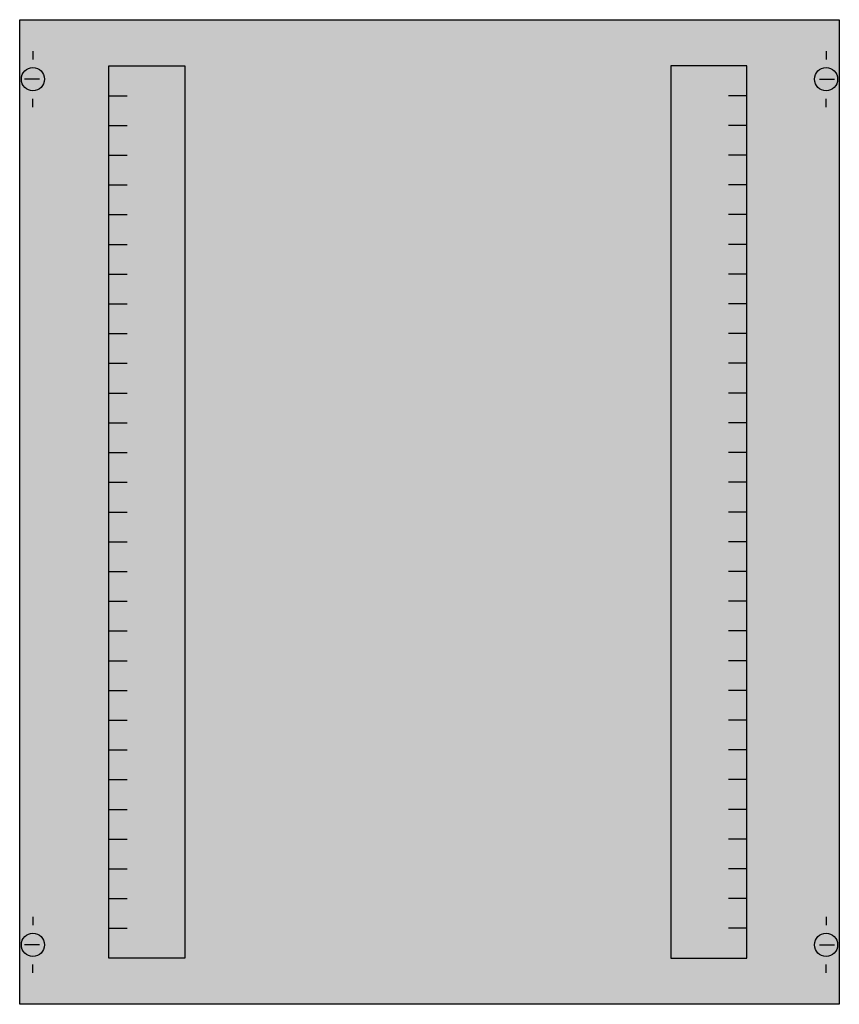
# Model space of a CAD drawing. Extents: x 0.2 to 49.8, y 0.2 to 59.8.
import ezdxf

# ---------------------------------------------------------------- set-up
doc = ezdxf.new("R2010")
doc.units = 0
doc.header["$MEASUREMENT"] = 0
doc.layers.get('0').update_dxf_attribs({"linetype": 'CONTINUOUS'})
doc.layers.add('1', color=7, linetype='CONTINUOUS')
doc.layers.add('10', color=7, linetype='CONTINUOUS')

# ---------------------------------------------------------------- blocks, each defined once
blk = doc.blocks.new('MBC204VS')
at = {"layer": '1', "color": 7, "linetype": 'CONTINUOUS'}
for p, q in [((1, 57.9), (1, 57.4)), ((49, 57.9), (49, 57.4)), ((1.4, 56.2), (0.5, 56.2)), ((48.6, 56.2), (49.5, 56.2)), ((1, 54.5), (1, 55)), ((49, 54.5), (49, 55)), ((1, 5.5), (1, 5)), ((49, 5.5), (49, 5)), ((1.4, 3.8), (0.5, 3.8)), ((48.6, 3.8), (49.5, 3.8)), ((1, 2.1), (1, 2.6)), ((49, 2.1), (49, 2.6))]:
    blk.add_line(p, q, dxfattribs=at)
for points in [[(49.8, 59.8), (49.8, 0.2), (0.2, 0.2), (0.2, 59.8)], [(10.2, 57), (10.2, 3), (5.6, 3), (5.6, 57)], [(39.6, 57), (39.6, 3), (44.2, 3), (44.2, 57)]]:
    blk.add_lwpolyline(points, close=True, dxfattribs=at)
for points in [[(5.6, 55.2), (6.7, 55.2)], [(44.2, 55.2), (43.1, 55.2)], [(5.6, 53.4), (6.7, 53.4)], [(44.2, 53.4), (43.1, 53.4)], [(5.6, 51.6), (6.7, 51.6)], [(44.2, 51.6), (43.1, 51.6)], [(5.6, 49.8), (6.7, 49.8)], [(44.2, 49.8), (43.1, 49.8)], [(5.6, 48), (6.7, 48)], [(44.2, 48), (43.1, 48)], [(5.6, 46.2), (6.7, 46.2)], [(44.2, 46.2), (43.1, 46.2)], [(5.6, 44.4), (6.7, 44.4)], [(44.2, 44.4), (43.1, 44.4)], [(5.6, 42.6), (6.7, 42.6)], [(44.2, 42.6), (43.1, 42.6)], [(5.6, 40.8), (6.7, 40.8)], [(44.2, 40.8), (43.1, 40.8)], [(5.6, 39), (6.7, 39)], [(44.2, 39), (43.1, 39)], [(5.6, 37.2), (6.7, 37.2)], [(44.2, 37.2), (43.1, 37.2)], [(5.6, 35.4), (6.7, 35.4)], [(44.2, 35.4), (43.1, 35.4)], [(5.6, 33.6), (6.7, 33.6)], [(44.2, 33.6), (43.1, 33.6)], [(5.6, 31.8), (6.7, 31.8)], [(44.2, 31.8), (43.1, 31.8)], [(5.6, 30), (6.7, 30)], [(44.2, 30), (43.1, 30)], [(5.6, 28.2), (6.7, 28.2)], [(44.2, 28.2), (43.1, 28.2)], [(5.6, 26.4), (6.7, 26.4)], [(44.2, 26.4), (43.1, 26.4)], [(5.6, 24.6), (6.7, 24.6)], [(44.2, 24.6), (43.1, 24.6)], [(5.6, 22.8), (6.7, 22.8)], [(44.2, 22.8), (43.1, 22.8)], [(5.6, 21), (6.7, 21)], [(44.2, 21), (43.1, 21)], [(5.6, 19.2), (6.7, 19.2)], [(44.2, 19.2), (43.1, 19.2)], [(5.6, 17.4), (6.7, 17.4)], [(44.2, 17.4), (43.1, 17.4)], [(5.6, 15.6), (6.7, 15.6)], [(44.2, 15.6), (43.1, 15.6)], [(5.6, 13.8), (6.7, 13.8)], [(44.2, 13.8), (43.1, 13.8)], [(5.6, 12), (6.7, 12)], [(44.2, 12), (43.1, 12)], [(5.6, 10.2), (6.7, 10.2)], [(44.2, 10.2), (43.1, 10.2)], [(5.6, 8.4), (6.7, 8.4)], [(44.2, 8.4), (43.1, 8.4)], [(5.6, 6.6), (6.7, 6.6)], [(44.2, 6.6), (43.1, 6.6)], [(5.6, 4.8), (6.7, 4.8)], [(44.2, 4.8), (43.1, 4.8)]]:
    blk.add_lwpolyline(points, dxfattribs=at)
for centre in [(1, 56.2), (49, 56.2), (1, 3.8), (49, 3.8)]:
    blk.add_circle(centre, 0.7, dxfattribs=at)
at = {"layer": '1', "color": 255, "linetype": 'CONTINUOUS'}
blk.add_solid([(49.8, 59.8), (49.8, 0.2), (0.2, 59.8), (0.2, 0.2)], dxfattribs=at)
at = {"layer": '10', "color": 7, "linetype": 'CONTINUOUS'}
for points in [[(49.8, 59.8), (49.8, 0.2), (0.2, 0.2), (0.2, 59.8)], [(10.2, 57), (10.2, 3), (5.6, 3), (5.6, 57)], [(39.6, 57), (39.6, 3), (44.2, 3), (44.2, 57)]]:
    blk.add_lwpolyline(points, close=True, dxfattribs=at)
for points in [[(5.6, 55.2), (6.7, 55.2)], [(44.2, 55.2), (43.1, 55.2)], [(5.6, 53.4), (6.7, 53.4)], [(44.2, 53.4), (43.1, 53.4)], [(5.6, 51.6), (6.7, 51.6)], [(44.2, 51.6), (43.1, 51.6)], [(5.6, 49.8), (6.7, 49.8)], [(44.2, 49.8), (43.1, 49.8)], [(5.6, 48), (6.7, 48)], [(44.2, 48), (43.1, 48)], [(5.6, 46.2), (6.7, 46.2)], [(44.2, 46.2), (43.1, 46.2)], [(5.6, 44.4), (6.7, 44.4)], [(44.2, 44.4), (43.1, 44.4)], [(5.6, 42.6), (6.7, 42.6)], [(44.2, 42.6), (43.1, 42.6)], [(5.6, 40.8), (6.7, 40.8)], [(44.2, 40.8), (43.1, 40.8)], [(5.6, 39), (6.7, 39)], [(44.2, 39), (43.1, 39)], [(5.6, 37.2), (6.7, 37.2)], [(44.2, 37.2), (43.1, 37.2)], [(5.6, 35.4), (6.7, 35.4)], [(44.2, 35.4), (43.1, 35.4)], [(5.6, 33.6), (6.7, 33.6)], [(44.2, 33.6), (43.1, 33.6)], [(5.6, 31.8), (6.7, 31.8)], [(44.2, 31.8), (43.1, 31.8)], [(5.6, 30), (6.7, 30)], [(44.2, 30), (43.1, 30)], [(5.6, 28.2), (6.7, 28.2)], [(44.2, 28.2), (43.1, 28.2)], [(5.6, 26.4), (6.7, 26.4)], [(44.2, 26.4), (43.1, 26.4)], [(5.6, 24.6), (6.7, 24.6)], [(44.2, 24.6), (43.1, 24.6)], [(5.6, 22.8), (6.7, 22.8)], [(44.2, 22.8), (43.1, 22.8)], [(5.6, 21), (6.7, 21)], [(44.2, 21), (43.1, 21)], [(5.6, 19.2), (6.7, 19.2)], [(44.2, 19.2), (43.1, 19.2)], [(5.6, 17.4), (6.7, 17.4)], [(44.2, 17.4), (43.1, 17.4)], [(5.6, 15.6), (6.7, 15.6)], [(44.2, 15.6), (43.1, 15.6)], [(5.6, 13.8), (6.7, 13.8)], [(44.2, 13.8), (43.1, 13.8)], [(5.6, 12), (6.7, 12)], [(44.2, 12), (43.1, 12)], [(5.6, 10.2), (6.7, 10.2)], [(44.2, 10.2), (43.1, 10.2)], [(5.6, 8.4), (6.7, 8.4)], [(44.2, 8.4), (43.1, 8.4)], [(5.6, 6.6), (6.7, 6.6)], [(44.2, 6.6), (43.1, 6.6)], [(5.6, 4.8), (6.7, 4.8)], [(44.2, 4.8), (43.1, 4.8)]]:
    blk.add_lwpolyline(points, dxfattribs=at)
at = {"layer": '10', "color": 255, "linetype": 'CONTINUOUS'}
blk.add_solid([(49.8, 59.8), (49.8, 0.2), (0.2, 59.8), (0.2, 0.2)], dxfattribs=at)

msp = doc.modelspace()

# ---------------------------------------------------------------- block references
msp.add_blockref('MBC204VS', (0, 0))

doc.saveas('drawing.dxf')
